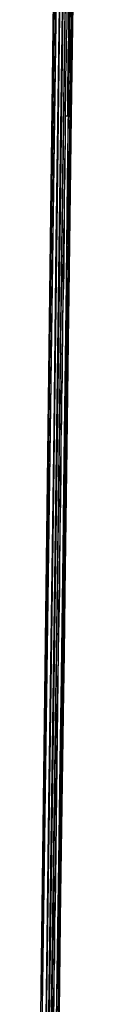
# Model space of a CAD drawing. Extents: x 85.3 to 185.1, y 66.8 to 165.8.
# Drawn here: x 171.4 to 171.4, y 101.9 to 102 of the extents above; entities that cross this region are included whole.
import ezdxf

# ---------------------------------------------------------------- set-up
doc = ezdxf.new("R2010")
doc.units = 0
doc.header["$MEASUREMENT"] = 0
doc.linetypes.add('DURCHGEHEND', pattern=[0])
doc.layers.add('ARMATUR', color=7, linetype='Continuous')

msp = doc.modelspace()

# ---------------------------------------------------------------- linework, layer by layer
at = {"layer": 'ARMATUR', "color": 1, "linetype": 'DURCHGEHEND'}
for p, q in [((171.367432, 102.013977), (171.367371, 102.013977)), ((171.366699, 102.004547), (171.366638, 102.004547)), ((171.366699, 102.004547), (171.366943, 102.004547)), ((171.367004, 101.999939), (171.366943, 101.999939)), ((171.367188, 101.997925), (171.367188, 101.997925)), ((171.367004, 101.992279), (171.367004, 101.992279)), ((171.366516, 101.986664), (171.366394, 101.986664)), ((171.366943, 101.981049), (171.366943, 101.981049)), ((171.366211, 101.967773), (171.36615, 101.967773)), ((171.366638, 101.963196), (171.366577, 101.963196)), ((171.366455, 101.948364), (171.366394, 101.948364)), ((171.366516, 101.94635), (171.366455, 101.94635)), ((171.36554, 101.914917), (171.365845, 101.940735)), ((171.365845, 101.940735), (171.365784, 101.940735)), ((171.366272, 101.934082), (171.366211, 101.934082)), ((171.366272, 101.929993), (171.366272, 101.929993)), ((171.36554, 101.914917), (171.365479, 101.914917)), ((171.366089, 101.914429), (171.366028, 101.914429)), ((171.365906, 101.907288), (171.365845, 101.907288)), ((171.364014, 101.904968), (171.363892, 101.904968)), ((171.364014, 101.904968), (171.364014, 101.904968))]:
    msp.add_line(p, q, dxfattribs=at)
for points in [[(171.364319, 101.862854, 0), (171.365112, 101.918091, 0), (171.365845, 101.973328, 0), (171.366577, 102.028564, 0), (171.36731, 102.083832, 0), (171.368042, 102.139069, 0), (171.368774, 102.194336, 0), (171.369507, 102.249573, 0), (171.370239, 102.30481, 0)], [(171.364624, 101.862854, 0), (171.365356, 101.918091, 0), (171.366089, 101.973328, 0), (171.366821, 102.028564, 0), (171.367554, 102.083832, 0), (171.368286, 102.139069, 0), (171.369019, 102.194336, 0), (171.369751, 102.249573, 0), (171.370483, 102.30481, 0)], [(171.364014, 101.904968, 0), (171.364502, 101.943268, 0), (171.36499, 101.981567, 0), (171.365479, 102.019867, 0), (171.365967, 102.058167, 0), (171.366455, 102.096466, 0), (171.366943, 102.134766, 0), (171.367432, 102.173065, 0), (171.36792, 102.211365, 0)], [(171.368835, 102.208313, 0), (171.368286, 102.1651, 0), (171.367737, 102.121948, 0), (171.367126, 102.078735, 0), (171.366577, 102.035583, 0), (171.365967, 101.992371, 0), (171.365417, 101.949219, 0), (171.364807, 101.906006, 0), (171.364258, 101.862854, 0)], [(171.369141, 102.208313, 0), (171.368591, 102.1651, 0), (171.367981, 102.121948, 0), (171.367432, 102.078735, 0), (171.366882, 102.035583, 0), (171.366272, 101.992371, 0), (171.365723, 101.949219, 0), (171.365112, 101.906006, 0), (171.364563, 101.862854, 0)], [(171.36261, 101.800049, 0), (171.363281, 101.84906, 0), (171.364014, 101.898071, 0), (171.364685, 101.947083, 0), (171.365356, 101.996124, 0), (171.366028, 102.045135, 0), (171.36676, 102.094177, 0), (171.367432, 102.143188, 0), (171.368103, 102.1922, 0)], [(171.367432, 102.186829, 0), (171.366821, 102.138489, 0), (171.366211, 102.090149, 0), (171.365601, 102.041809, 0), (171.36499, 101.993439, 0), (171.36438, 101.945068, 0), (171.36377, 101.896729, 0), (171.363159, 101.848389, 0), (171.362549, 101.800049, 0)], [(171.367798, 102.171509, 0), (171.36731, 102.138184, 0), (171.366821, 102.104889, 0), (171.366394, 102.071564, 0), (171.365906, 102.038239, 0), (171.365417, 102.004944, 0), (171.36499, 101.971619, 0), (171.364502, 101.938293, 0), (171.364014, 101.904968, 0)], [(171.364014, 101.862854, 0), (171.364441, 101.895874, 0), (171.364929, 101.928894, 0), (171.365356, 101.961945, 0), (171.365784, 101.994995, 0), (171.366211, 102.028015, 0), (171.366699, 102.061035, 0), (171.367126, 102.094055, 0), (171.367554, 102.127106, 0)], [(171.368103, 102.065796, 0), (171.367676, 102.032898, 0), (171.367249, 101.999939, 0), (171.366821, 101.96701, 0), (171.366394, 101.934082, 0), (171.365906, 101.901123, 0), (171.365479, 101.868195, 0), (171.365051, 101.835266, 0), (171.364624, 101.802307, 0)], [(171.365662, 101.882751, 0), (171.365967, 101.90509, 0), (171.366272, 101.927368, 0), (171.366577, 101.949707, 0), (171.366882, 101.971985, 0), (171.367188, 101.994293, 0), (171.367493, 102.016602, 0), (171.367798, 102.03894, 0), (171.368042, 102.061218, 0)], [(171.363647, 101.732605, 0), (171.364197, 101.773407, 0), (171.364746, 101.814209, 0), (171.365295, 101.85498, 0), (171.365845, 101.895752, 0), (171.366394, 101.936554, 0), (171.366943, 101.977356, 0), (171.367493, 102.018127, 0), (171.368042, 102.058929, 0)], [(171.367859, 102.045135, 0), (171.367615, 102.024841, 0), (171.36731, 102.004547, 0), (171.367065, 101.984253, 0), (171.36676, 101.963928, 0), (171.366516, 101.943665, 0), (171.366211, 101.92334, 0), (171.365967, 101.903076, 0), (171.365662, 101.882751, 0)], [(171.367493, 102.042053, 0), (171.367188, 102.019653, 0), (171.366882, 101.997253, 0), (171.366638, 101.974854, 0), (171.366333, 101.952454, 0), (171.366028, 101.930054, 0), (171.365723, 101.907654, 0), (171.365417, 101.885254, 0), (171.365112, 101.862854, 0)], [(171.366211, 102.032898, 0), (171.365906, 102.011627, 0), (171.365601, 101.990356, 0), (171.365356, 101.969116, 0), (171.365051, 101.947876, 0), (171.364746, 101.926605, 0), (171.364502, 101.905334, 0), (171.364197, 101.884094, 0), (171.363892, 101.862854, 0)], [(171.367432, 102.013977, 0), (171.367432, 102.015869, 0), (171.367432, 102.017761, 0), (171.367493, 102.019653, 0), (171.367493, 102.021515, 0), (171.367554, 102.023407, 0), (171.367554, 102.025269, 0), (171.367554, 102.027161, 0), (171.367615, 102.029053, 0)], [(171.367493, 102.027771, 0), (171.367432, 102.02594, 0), (171.367432, 102.024078, 0), (171.367371, 102.022217, 0), (171.367371, 102.020386, 0), (171.367371, 102.018524, 0), (171.36731, 102.016663, 0), (171.36731, 102.014832, 0), (171.367249, 102.01297, 0)], [(171.366943, 102.024231, 0), (171.366882, 102.022339, 0), (171.366882, 102.020447, 0), (171.366821, 102.018555, 0), (171.366821, 102.016663, 0), (171.366821, 102.014771, 0), (171.36676, 102.012909, 0), (171.36676, 102.011017, 0), (171.366699, 102.009155, 0)], [(171.367004, 101.999939, 0), (171.367004, 102.002472, 0), (171.367065, 102.005005, 0), (171.367065, 102.007507, 0), (171.367126, 102.01004, 0), (171.367188, 102.012573, 0), (171.367188, 102.015076, 0), (171.367249, 102.017578, 0), (171.367249, 102.020111, 0)], [(171.366943, 102.004547, 0), (171.366943, 102.006348, 0), (171.366943, 102.008118, 0), (171.367004, 102.009888, 0), (171.367004, 102.011688, 0), (171.367065, 102.013489, 0), (171.367065, 102.015259, 0), (171.367065, 102.017059, 0), (171.367126, 102.01886, 0)], [(171.367371, 102.019104, 0), (171.367371, 102.015747, 0), (171.36731, 102.01239, 0), (171.367249, 102.009033, 0), (171.367188, 102.005676, 0), (171.367188, 102.002319, 0), (171.367126, 101.998993, 0), (171.367065, 101.995636, 0), (171.367004, 101.992279, 0)], [(171.367126, 101.992554, 0), (171.367126, 101.995911, 0), (171.367188, 101.999329, 0), (171.367249, 102.002686, 0), (171.36731, 102.006073, 0), (171.36731, 102.00946, 0), (171.367371, 102.012848, 0), (171.367432, 102.016235, 0), (171.367493, 102.019592, 0)], [(171.367188, 101.997925, 0), (171.367249, 101.999908, 0), (171.367249, 102.001923, 0), (171.367249, 102.003937, 0), (171.36731, 102.005951, 0), (171.36731, 102.007935, 0), (171.367371, 102.009949, 0), (171.367371, 102.011963, 0), (171.367432, 102.013977, 0)], [(171.367249, 102.01297, 0), (171.367249, 102.010986, 0), (171.367249, 102.009033, 0), (171.367188, 102.007019, 0), (171.367188, 102.005066, 0), (171.367126, 102.003082, 0), (171.367126, 102.001099, 0), (171.367065, 101.999115, 0), (171.367065, 101.997131, 0)], [(171.366699, 102.009155, 0), (171.366699, 102.007141, 0), (171.366638, 102.005188, 0), (171.366638, 102.003204, 0), (171.366638, 102.001221, 0), (171.366577, 101.999237, 0), (171.366577, 101.997253, 0), (171.366516, 101.9953, 0), (171.366516, 101.993317, 0)], [(171.366516, 101.986664, 0), (171.366516, 101.988892, 0), (171.366577, 101.99115, 0), (171.366577, 101.993378, 0), (171.366577, 101.995605, 0), (171.366638, 101.997864, 0), (171.366638, 102.000061, 0), (171.366699, 102.002319, 0), (171.366699, 102.004547, 0)], [(171.365173, 101.862854, 0), (171.365356, 101.880005, 0), (171.365601, 101.897125, 0), (171.365845, 101.914246, 0), (171.366089, 101.931396, 0), (171.366333, 101.948547, 0), (171.366516, 101.965668, 0), (171.36676, 101.982819, 0), (171.367004, 101.999939, 0)], [(171.366943, 101.981049, 0), (171.367004, 101.983154, 0), (171.367004, 101.98526, 0), (171.367065, 101.987366, 0), (171.367065, 101.989471, 0), (171.367126, 101.991577, 0), (171.367126, 101.993683, 0), (171.367188, 101.995789, 0), (171.367188, 101.997925, 0)], [(171.367065, 101.997131, 0), (171.367004, 101.995056, 0), (171.367004, 101.992981, 0), (171.367004, 101.990906, 0), (171.366943, 101.988831, 0), (171.366943, 101.986755, 0), (171.366882, 101.98468, 0), (171.366882, 101.982605, 0), (171.366821, 101.98053, 0)], [(171.366516, 101.993317, 0), (171.366455, 101.991302, 0), (171.366455, 101.989288, 0), (171.366394, 101.987274, 0), (171.366394, 101.98526, 0), (171.366394, 101.983276, 0), (171.366333, 101.981262, 0), (171.366333, 101.979248, 0), (171.366272, 101.977234, 0)], [(171.367004, 101.992279, 0), (171.367004, 101.988647, 0), (171.366943, 101.985016, 0), (171.366882, 101.981384, 0), (171.366821, 101.977722, 0), (171.36676, 101.974091, 0), (171.36676, 101.970459, 0), (171.366699, 101.966827, 0), (171.366638, 101.963196, 0)], [(171.366699, 101.963196, 0), (171.36676, 101.966858, 0), (171.366821, 101.97052, 0), (171.366882, 101.974182, 0), (171.366882, 101.977844, 0), (171.366943, 101.981537, 0), (171.367004, 101.985199, 0), (171.367065, 101.988892, 0), (171.367126, 101.992554, 0)], [(171.366211, 101.967773, 0), (171.366272, 101.970154, 0), (171.366272, 101.972504, 0), (171.366333, 101.974854, 0), (171.366333, 101.977234, 0), (171.366394, 101.979584, 0), (171.366394, 101.981934, 0), (171.366455, 101.984314, 0), (171.366516, 101.986664, 0)], [(171.366699, 101.963196, 0), (171.36676, 101.965424, 0), (171.36676, 101.967651, 0), (171.366821, 101.969879, 0), (171.366821, 101.972107, 0), (171.366882, 101.974365, 0), (171.366882, 101.976563, 0), (171.366943, 101.978821, 0), (171.366943, 101.981049, 0)], [(171.366821, 101.98053, 0), (171.366821, 101.978394, 0), (171.36676, 101.976196, 0), (171.36676, 101.97403, 0), (171.366699, 101.971863, 0), (171.366699, 101.969696, 0), (171.366638, 101.967529, 0), (171.366638, 101.965332, 0), (171.366577, 101.963196, 0)], [(171.366272, 101.977234, 0), (171.366272, 101.975098, 0), (171.366211, 101.972961, 0), (171.366211, 101.970825, 0), (171.36615, 101.968689, 0), (171.36615, 101.966553, 0), (171.366089, 101.964417, 0), (171.366089, 101.96228, 0), (171.366028, 101.960114, 0)], [(171.365845, 101.940735, 0), (171.365906, 101.944092, 0), (171.365967, 101.947479, 0), (171.366028, 101.950867, 0), (171.366028, 101.954254, 0), (171.366089, 101.957642, 0), (171.36615, 101.960999, 0), (171.366211, 101.964417, 0), (171.366211, 101.967773, 0)], [(171.366333, 101.934326, 0), (171.366394, 101.937927, 0), (171.366394, 101.941528, 0), (171.366455, 101.945129, 0), (171.366516, 101.948761, 0), (171.366577, 101.952362, 0), (171.366638, 101.955963, 0), (171.366638, 101.959595, 0), (171.366699, 101.963196, 0)], [(171.366577, 101.963196, 0), (171.366577, 101.96106, 0), (171.366516, 101.958923, 0), (171.366516, 101.956787, 0), (171.366516, 101.954651, 0), (171.366455, 101.952484, 0), (171.366455, 101.950348, 0), (171.366394, 101.948212, 0), (171.366394, 101.946075, 0)], [(171.366638, 101.963196, 0), (171.366638, 101.961334, 0), (171.366577, 101.959473, 0), (171.366577, 101.957642, 0), (171.366516, 101.95578, 0), (171.366516, 101.953918, 0), (171.366516, 101.952087, 0), (171.366455, 101.950226, 0), (171.366455, 101.948364, 0)], [(171.366516, 101.94635, 0), (171.366516, 101.948425, 0), (171.366577, 101.950562, 0), (171.366577, 101.952637, 0), (171.366638, 101.954773, 0), (171.366638, 101.956848, 0), (171.366699, 101.958984, 0), (171.366699, 101.96106, 0), (171.366699, 101.963196, 0)], [(171.362915, 101.680542, 0), (171.363403, 101.715485, 0), (171.363892, 101.750427, 0), (171.36438, 101.7854, 0), (171.364868, 101.820343, 0), (171.365295, 101.855286, 0), (171.365784, 101.890259, 0), (171.366272, 101.925201, 0), (171.366699, 101.960144, 0)], [(171.366028, 101.960114, 0), (171.366028, 101.957947, 0), (171.366028, 101.95578, 0), (171.365967, 101.953613, 0), (171.365967, 101.951416, 0), (171.365906, 101.94928, 0), (171.365906, 101.947083, 0), (171.365845, 101.944946, 0), (171.365845, 101.942749, 0)], [(171.366455, 101.948364, 0), (171.366394, 101.946594, 0), (171.366394, 101.944794, 0), (171.366394, 101.942993, 0), (171.366333, 101.941223, 0), (171.366333, 101.939453, 0), (171.366272, 101.937653, 0), (171.366272, 101.935852, 0), (171.366272, 101.934082, 0)], [(171.366394, 101.946075, 0), (171.366333, 101.944, 0), (171.366333, 101.941925, 0), (171.366272, 101.93985, 0), (171.366272, 101.937775, 0), (171.366211, 101.935699, 0), (171.366211, 101.933624, 0), (171.36615, 101.93158, 0), (171.36615, 101.929504, 0)], [(171.366272, 101.929993, 0), (171.366333, 101.932037, 0), (171.366333, 101.934082, 0), (171.366394, 101.936096, 0), (171.366394, 101.938171, 0), (171.366394, 101.940186, 0), (171.366455, 101.942261, 0), (171.366455, 101.944275, 0), (171.366516, 101.94635, 0)], [(171.365845, 101.942749, 0), (171.365784, 101.940643, 0), (171.365784, 101.938538, 0), (171.365723, 101.936432, 0), (171.365723, 101.934326, 0), (171.365662, 101.93222, 0), (171.365662, 101.930115, 0), (171.365601, 101.928009, 0), (171.365601, 101.925903, 0)], [(171.365967, 101.907532, 0), (171.366028, 101.910889, 0), (171.366028, 101.914215, 0), (171.366089, 101.917572, 0), (171.36615, 101.920929, 0), (171.366211, 101.924255, 0), (171.366211, 101.927612, 0), (171.366272, 101.930969, 0), (171.366333, 101.934326, 0)], [(171.366272, 101.934082, 0), (171.366211, 101.930725, 0), (171.36615, 101.927368, 0), (171.366089, 101.924011, 0), (171.366089, 101.920654, 0), (171.366028, 101.917328, 0), (171.365967, 101.913971, 0), (171.365906, 101.910614, 0), (171.365906, 101.907288, 0)], [(171.366089, 101.914429, 0), (171.366089, 101.916351, 0), (171.36615, 101.918304, 0), (171.36615, 101.920258, 0), (171.36615, 101.92218, 0), (171.366211, 101.924133, 0), (171.366211, 101.926086, 0), (171.366272, 101.92804, 0), (171.366272, 101.929993, 0)], [(171.36615, 101.929504, 0), (171.36615, 101.92749, 0), (171.366089, 101.925537, 0), (171.366089, 101.923523, 0), (171.366028, 101.92157, 0), (171.366028, 101.919586, 0), (171.365967, 101.917603, 0), (171.365967, 101.915649, 0), (171.365967, 101.913635, 0)], [(171.365601, 101.925903, 0), (171.365601, 101.92395, 0), (171.36554, 101.921936, 0), (171.36554, 101.919983, 0), (171.365479, 101.917969, 0), (171.365479, 101.916016, 0), (171.365417, 101.914032, 0), (171.365417, 101.912048, 0), (171.365417, 101.910065, 0)], [(171.365356, 101.902924, 0), (171.365417, 101.904419, 0), (171.365417, 101.905945, 0), (171.365417, 101.90741, 0), (171.365479, 101.908936, 0), (171.365479, 101.910431, 0), (171.365479, 101.911926, 0), (171.365479, 101.913422, 0), (171.36554, 101.914917, 0)], [(171.365845, 101.899353, 0), (171.365906, 101.901245, 0), (171.365906, 101.903137, 0), (171.365967, 101.904999, 0), (171.365967, 101.90686, 0), (171.365967, 101.908752, 0), (171.366028, 101.910645, 0), (171.366028, 101.912537, 0), (171.366089, 101.914429, 0)], [(171.365967, 101.913635, 0), (171.365906, 101.911743, 0), (171.365906, 101.909882, 0), (171.365845, 101.90802, 0), (171.365845, 101.906128, 0), (171.365845, 101.904236, 0), (171.365784, 101.902344, 0), (171.365784, 101.900452, 0), (171.365723, 101.89859, 0)], [(171.365417, 101.910065, 0), (171.365356, 101.908203, 0), (171.365356, 101.906311, 0), (171.365295, 101.904419, 0), (171.365295, 101.902527, 0), (171.365295, 101.900635, 0), (171.365234, 101.898773, 0), (171.365234, 101.896912, 0), (171.365173, 101.89502, 0)], [(171.365601, 101.88324, 0), (171.365662, 101.886292, 0), (171.365723, 101.889343, 0), (171.365784, 101.892365, 0), (171.365784, 101.895386, 0), (171.365845, 101.898438, 0), (171.365906, 101.901459, 0), (171.365906, 101.90448, 0), (171.365967, 101.907532, 0)], [(171.365906, 101.907288, 0), (171.365845, 101.904236, 0), (171.365784, 101.901184, 0), (171.365784, 101.898193, 0), (171.365723, 101.895142, 0), (171.365662, 101.89209, 0), (171.365662, 101.889069, 0), (171.365601, 101.886047, 0), (171.36554, 101.882996, 0)]]:
    msp.add_polyline3d(points, dxfattribs=at)

doc.saveas('drawing.dxf')
